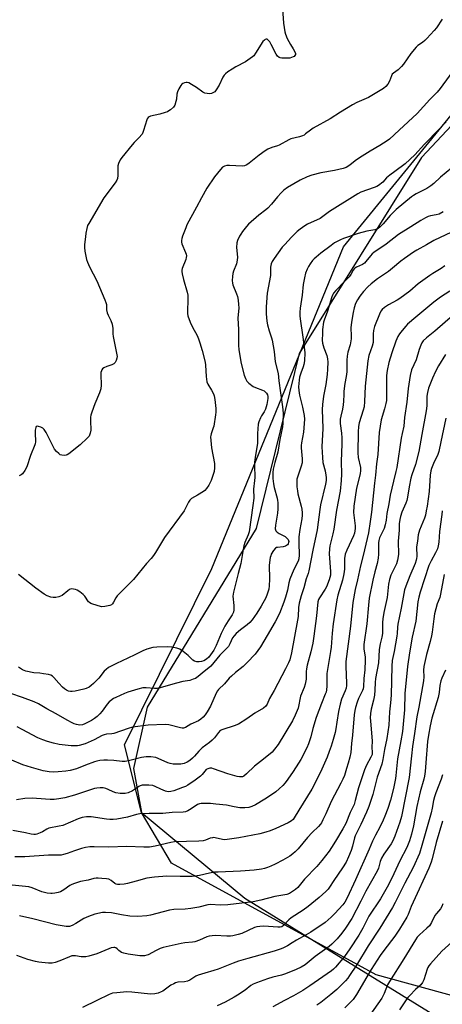
# Model space of a CAD drawing. Units: inches. Extents: x 1177769 to 1183769, y 521459 to 525460.
# Drawn here: x 1180857 to 1181054, y 523484 to 523943 of the extents above; entities that cross this region are included whole.
import ezdxf

# ---------------------------------------------------------------- set-up
doc = ezdxf.new("R2010")
doc.units = ezdxf.units.IN
doc.header["$MEASUREMENT"] = 0
for name, color, linetype in [('NTRL-Pasture Land', 2, 'Continuous'), ('NTRL-Trees', 3, 'Continuous'), ('Undefined', 1, 'Continuous')]:
    doc.layers.add(name, color=color, linetype=linetype)

msp = doc.modelspace()

# ---------------------------------------------------------------- linework, layer by layer
at = {"layer": 'NTRL-Pasture Land'}
msp.add_polyline3d([(1181115.44, 523954.42, 0), (1181044.81, 523878.76, 0), (1180987.65, 523787.36, 0), (1180967.6, 523705.7, 0), (1180916.85, 523622.52, 0), (1180910.47, 523593.8, 0), (1180914.16, 523573.32, 0), (1180962.34, 523533.33, 0), (1181050.07, 523479.29, 0)], dxfattribs=at)
at = {"layer": 'NTRL-Trees'}
msp.add_polyline3d([(1181061.5, 523487.19, 0), (1181023.55, 523497.64, 0), (1180928.17, 523549.69, 0), (1180914.16, 523573.32, 0), (1180906.3, 523604.9, 0), (1180946.92, 523687.19, 0), (1181008.38, 523837.19, 0), (1181092.75, 523940.31, 0)], dxfattribs=at)
at = {"layer": 'Undefined'}
for points, elevation in [([(1180979.88, 523948.21), (1180980.44, 523941.43), (1180980.99, 523937.39), (1180981.29, 523936.27), (1180982.15, 523934.38), (1180983.67, 523931.45), (1180984.95, 523929.53), (1180985.69, 523928.03), (1180985.91, 523927.29), (1180985.92, 523926.82), (1180985.73, 523926.38), (1180985.39, 523925.99), (1180984.95, 523925.7), (1180984.15, 523925.39), (1180983.32, 523925.2), (1180982.25, 523925.08), (1180981.11, 523925.06), (1180979.68, 523925.15), (1180978.86, 523925.31), (1180978.39, 523925.51), (1180977.6, 523926.11), (1180976.95, 523926.94), (1180974.68, 523931.47), (1180973.96, 523932.69), (1180973.08, 523933.7), (1180972.7, 523933.95), (1180972.3, 523934), (1180971.89, 523933.86), (1180971.47, 523933.6), (1180970.72, 523932.87), (1180967.36, 523927.47), (1180966.5, 523926.3), (1180965.89, 523925.71), (1180962.6, 523923.49), (1180958.19, 523921.16), (1180956.4, 523920.08), (1180954.4, 523918.78), (1180953.29, 523917.85), (1180952.73, 523917.21), (1180952.14, 523916.27), (1180950.31, 523912.58), (1180949.05, 523910.36), (1180948.37, 523909.49), (1180947.49, 523908.9), (1180946.76, 523908.6), (1180945.95, 523908.51), (1180944.83, 523908.61), (1180943.73, 523908.84), (1180942.73, 523909.29), (1180939.79, 523911.46), (1180937.54, 523912.89), (1180936.26, 523913.59), (1180935.48, 523913.83), (1180934.95, 523913.81), (1180934.16, 523913.61), (1180933.41, 523913.28), (1180932.97, 523912.97), (1180932.44, 523912.34), (1180931.61, 523910.83), (1180931.01, 523909.51), (1180930.72, 523908.4), (1180930.47, 523906.08), (1180930.24, 523904.92), (1180929.64, 523903.28), (1180929.06, 523902.32), (1180927.64, 523901), (1180926.97, 523900.5), (1180926.25, 523900.1), (1180925.16, 523899.72), (1180922.64, 523899.04), (1180918.44, 523898.09), (1180917.7, 523897.78), (1180917.29, 523897.46), (1180916.82, 523896.83), (1180916.58, 523896.32), (1180915.13, 523891.34), (1180914.82, 523890.51), (1180914.42, 523889.73), (1180912.95, 523887.93), (1180910.69, 523885.76), (1180909.76, 523884.72), (1180905.04, 523878.86), (1180904.21, 523877.66), (1180903.44, 523876.06), (1180903.13, 523874.94), (1180903.07, 523870.36), (1180902.9, 523869), (1180902.68, 523868.23), (1180901.93, 523866.98), (1180896.58, 523860.05), (1180889.58, 523848.08), (1180889.06, 523847.02), (1180888.67, 523845.69), (1180888.23, 523843.48), (1180888, 523841.75), (1180887.62, 523838.26), (1180887.55, 523836.81), (1180887.77, 523835.05), (1180888.5, 523831.26), (1180888.93, 523829.97), (1180889.84, 523827.84), (1180893.27, 523821.3), (1180897.1, 523812.47), (1180897.6, 523811.17), (1180897.82, 523810.18), (1180897.92, 523807.75), (1180898.16, 523806.36), (1180898.58, 523805.31), (1180899.94, 523802.8), (1180900.44, 523801.12), (1180900.77, 523799.07), (1180900.82, 523796.49), (1180900.95, 523795.34), (1180902.72, 523786.75), (1180902.83, 523785.95), (1180902.73, 523785.17), (1180902.35, 523784.16), (1180901.83, 523783.2), (1180901.33, 523782.61), (1180900.39, 523782.1), (1180897.93, 523781.3), (1180896.62, 523780.74), (1180895.98, 523780.26), (1180895.68, 523779.83), (1180895.47, 523779.33), (1180895.26, 523778.52), (1180895.17, 523777.65), (1180895.3, 523772.62), (1180895.14, 523770.93), (1180894.62, 523769.06), (1180892.47, 523763.91), (1180891, 523759.99), (1180890.55, 523758.58), (1180890.42, 523757.73), (1180890.37, 523756.03), (1180890.54, 523751.56), (1180890.25, 523750.19), (1180889.69, 523748.9), (1180888.85, 523747.91), (1180885.56, 523744.86), (1180880.24, 523740.53), (1180879.5, 523740.08), (1180878.97, 523739.9), (1180878.12, 523739.82), (1180876.98, 523739.92), (1180876.21, 523740.21), (1180875.55, 523740.71), (1180874.53, 523741.7), (1180873.61, 523742.8), (1180872.94, 523743.97), (1180869.75, 523750.5), (1180868.82, 523751.88), (1180868.1, 523752.58), (1180867.17, 523753.11), (1180866.16, 523753.39), (1180865.68, 523753.43), (1180865.27, 523753.36), (1180865.1, 523753.27), (1180864.86, 523752.93), (1180864.61, 523751.6), (1180864.58, 523750.4), (1180864.71, 523746.19), (1180864.63, 523745.31), (1180864.49, 523744.75), (1180862.47, 523739.81), (1180860.72, 523734.6), (1180859.78, 523732.87), (1180858.68, 523731.27), (1180858.07, 523730.76), (1180857.06, 523730.34)], 274), ([(1181054.36, 523943.34), (1181051.68, 523939.32), (1181050.58, 523937.99), (1181047.27, 523934.34), (1181046.24, 523933.31), (1181045.18, 523932.48), (1181043.07, 523931.06), (1181042.23, 523930.32), (1181039.74, 523927.24), (1181036.31, 523922.36), (1181035.39, 523921.19), (1181033.91, 523919.75), (1181031.73, 523918.19), (1181031.12, 523917.6), (1181030.7, 523916.87), (1181029.8, 523914.46), (1181029.04, 523913.02), (1181028.16, 523911.96), (1181027.07, 523911.04), (1181020.1, 523906.75), (1181014.66, 523904.42), (1181012.6, 523903.33), (1181006.9, 523899.89), (1181002.12, 523896.89), (1180994.24, 523892.47), (1180993.03, 523891.61), (1180990.71, 523889.77), (1180989.98, 523889.29), (1180989.2, 523888.95), (1180987.85, 523888.52), (1180983.83, 523887.51), (1180982.86, 523887.07), (1180978.35, 523884.61), (1180977.58, 523884.3), (1180974.98, 523883.51), (1180973.12, 523882.69), (1180971.89, 523881.9), (1180969.02, 523879.85), (1180964.45, 523876.17), (1180963.24, 523875.36), (1180962.18, 523874.96), (1180961.05, 523874.82), (1180955.14, 523875.15), (1180953.97, 523875.12), (1180952.93, 523874.82), (1180952, 523874.26), (1180950.99, 523873.23), (1180948.24, 523869.81), (1180944.66, 523864.57), (1180942.08, 523859.97), (1180939.83, 523855.57), (1180935.34, 523847.4), (1180934.77, 523846.04), (1180933.34, 523842.16), (1180933.02, 523841.08), (1180932.85, 523840.05), (1180932.85, 523839.29), (1180933.01, 523838.5), (1180934.75, 523834.56), (1180934.97, 523833.77), (1180935.08, 523832.96), (1180935, 523832.14), (1180934.78, 523831.31), (1180933.14, 523827.07), (1180932.97, 523826.27), (1180932.98, 523825.71), (1180933.17, 523824.57), (1180933.79, 523821.98), (1180935.41, 523816.07), (1180935.71, 523814.65), (1180935.77, 523812.59), (1180935.55, 523807.05), (1180935.63, 523806.02), (1180935.85, 523804.98), (1180936.83, 523802.04), (1180937.99, 523799.68), (1180940.08, 523795.8), (1180940.75, 523794.3), (1180941.4, 523792.41), (1180942.5, 523788.85), (1180943.79, 523783.37), (1180943.96, 523781.91), (1180944.32, 523776.63), (1180944.71, 523774.15), (1180945.15, 523773.1), (1180946.82, 523770.32), (1180947.68, 523768.64), (1180948.03, 523767.61), (1180948.36, 523765.97), (1180948.77, 523761.81), (1180948.8, 523760.03), (1180948.72, 523758.84), (1180947.84, 523753.53), (1180947.61, 523752.69), (1180946.62, 523749.99), (1180946.43, 523749.13), (1180946.39, 523748.56), (1180946.46, 523746.84), (1180946.77, 523743.38), (1180948.14, 523736.09), (1180948.19, 523734.1), (1180948.03, 523732.41), (1180947.34, 523729.99), (1180946.63, 523728.12), (1180945.61, 523726.04), (1180944.48, 523724.4), (1180943.73, 523723.57), (1180943.04, 523723.02), (1180940.25, 523721.28), (1180937.5, 523719.69), (1180936.69, 523719), (1180936.11, 523718.07), (1180934.75, 523715.25), (1180934.03, 523713.99), (1180924.9, 523701.6), (1180923.43, 523699.29), (1180920.75, 523694.59), (1180919.8, 523693.12), (1180918.7, 523691.79), (1180916.49, 523689.4), (1180910.45, 523681.99), (1180902.82, 523674.44), (1180902.14, 523673.5), (1180901.09, 523671.42), (1180900.64, 523670.69), (1180900.11, 523670.23), (1180899.39, 523669.9), (1180897.08, 523669.41), (1180895.63, 523669.3), (1180893.93, 523669.68), (1180890.61, 523670.81), (1180889.88, 523671.22), (1180889.49, 523671.6), (1180887.73, 523674.19), (1180886.95, 523675), (1180885.34, 523676.22), (1180884.14, 523677), (1180883.37, 523677.34), (1180882.53, 523677.51), (1180881.42, 523677.56), (1180880.65, 523677.36), (1180879.74, 523676.76), (1180877.17, 523674.55), (1180876.44, 523674.15), (1180875.6, 523673.89), (1180874.15, 523673.62), (1180872.98, 523673.56), (1180871.87, 523673.77), (1180870.24, 523674.33), (1180868.7, 523675.19), (1180864.84, 523677.97), (1180856.79, 523684.37)], 272), ([(1181060.62, 523920.71), (1181053.44, 523911.02), (1181052, 523909.3), (1181048.61, 523905.84), (1181042.65, 523899.4), (1181034.36, 523891.51), (1181029.86, 523887.4), (1181028.68, 523886.55), (1181025.25, 523884.35), (1181020.73, 523881.82), (1181015.77, 523878.63), (1181013.82, 523877.29), (1181011.26, 523875.21), (1181009.55, 523874.17), (1181008.19, 523873.72), (1181004.25, 523872.76), (1180997.75, 523871.62), (1180993.56, 523870.59), (1180991.4, 523869.73), (1180988.21, 523868.3), (1180982.21, 523864.76), (1180980.57, 523863.56), (1180979.29, 523862.4), (1180977.58, 523860.47), (1180974.81, 523856.99), (1180973.08, 523855.11), (1180972.18, 523854.37), (1180968.83, 523851.94), (1180964.02, 523847.72), (1180963.08, 523846.62), (1180961.33, 523844.29), (1180960.5, 523843.09), (1180959.92, 523842.09), (1180958.9, 523840.03), (1180958.58, 523838.94), (1180958.53, 523836.89), (1180958.86, 523832.28), (1180958.83, 523830.87), (1180958.44, 523829.25), (1180957.06, 523825.84), (1180956.72, 523824.77), (1180956.54, 523823.36), (1180956.47, 523821.37), (1180956.55, 523820.24), (1180956.77, 523819.42), (1180958.46, 523815.15), (1180958.87, 523813.92), (1180959.21, 523812.25), (1180959.48, 523810.27), (1180959.5, 523808.67), (1180959.1, 523803.92), (1180959.36, 523798.55), (1180959.37, 523791.05), (1180959.52, 523789.32), (1180960.27, 523784.45), (1180960.61, 523782.78), (1180961.99, 523777.34), (1180962.6, 523775.77), (1180963.24, 523774.56), (1180964.19, 523773.56), (1180966.24, 523772.07), (1180967.29, 523771.55), (1180970.57, 523770.31), (1180971.32, 523769.92), (1180971.73, 523769.61), (1180972.45, 523768.84), (1180972.86, 523768.15), (1180973.1, 523767.33), (1180973.11, 523766.47), (1180972.56, 523763.61), (1180971.97, 523761.36), (1180971.39, 523760.16), (1180970.2, 523758.38), (1180969.66, 523757.38), (1180968.88, 523755.52), (1180968.61, 523754.41), (1180968.3, 523750.06), (1180968.2, 523745.65), (1180967.1, 523738.93), (1180966.86, 523736.66), (1180966.83, 523735.23), (1180967.01, 523729.56), (1180966.9, 523728.19), (1180966.38, 523724.14), (1180966.48, 523719.94), (1180966.1, 523716.52), (1180964.35, 523704.21), (1180963.95, 523702.82), (1180962.43, 523699.32), (1180961.9, 523697.7), (1180961.55, 523695.97), (1180960.5, 523689.47), (1180959.2, 523684.83), (1180957.06, 523676.07), (1180956.83, 523674.14), (1180957.24, 523669.81), (1180957.24, 523667.83), (1180957.08, 523666.74), (1180956.51, 523665.53), (1180954.6, 523662.76), (1180953.09, 523660.16), (1180951.38, 523656.73), (1180948.94, 523651.15), (1180947.85, 523649.03), (1180946.38, 523646.8), (1180945.51, 523645.73), (1180944.48, 523644.81), (1180943.26, 523644.11), (1180942.16, 523643.73), (1180941.03, 523643.56), (1180939.9, 523643.65), (1180938.83, 523643.95), (1180938.14, 523644.41), (1180935.88, 523646.56), (1180933.67, 523648.43), (1180932, 523649.47), (1180930.68, 523649.98), (1180928.36, 523650.39), (1180926.3, 523650.61), (1180921.33, 523650.47), (1180919.48, 523650.22), (1180916.68, 523649.43), (1180914.76, 523648.66), (1180910.99, 523646.9), (1180907.76, 523645.25), (1180902.46, 523642.78), (1180898.81, 523640.89), (1180897.7, 523640.09), (1180896.7, 523639.18), (1180894.24, 523636.02), (1180891.78, 523633.45), (1180890.68, 523632.48), (1180889.69, 523631.84), (1180888.36, 523631.19), (1180887.26, 523630.83), (1180883.29, 523629.91), (1180881.85, 523629.71), (1180880.98, 523629.75), (1180880.17, 523629.94), (1180879.14, 523630.37), (1180878.18, 523630.93), (1180877.33, 523631.71), (1180875.61, 523633.71), (1180873.23, 523636.3), (1180872.6, 523636.87), (1180871.89, 523637.31), (1180870.79, 523637.64), (1180868.47, 523638.07), (1180866.71, 523638.31), (1180864.01, 523638.48), (1180860.26, 523639.24), (1180859.41, 523639.49), (1180858.64, 523639.83), (1180857.69, 523640.42), (1180856.8, 523641.1)], 270), ([(1181056.31, 523895.5), (1181052.96, 523891.97), (1181046.11, 523885), (1181041.6, 523879.98), (1181037.06, 523875.81), (1181032.28, 523872.35), (1181030.01, 523870.56), (1181028.49, 523869.25), (1181026.67, 523867.32), (1181024.67, 523865.73), (1181023.93, 523865.32), (1181022.62, 523864.76), (1181016.53, 523862.58), (1181015.01, 523861.9), (1181001.83, 523853.69), (1180997.47, 523850.34), (1180991.57, 523847.68), (1180990.34, 523846.92), (1180988.19, 523845.41), (1180986.83, 523844.31), (1180984.07, 523841.71), (1180980.96, 523838.25), (1180979.84, 523836.91), (1180977.89, 523834.29), (1180976.02, 523831.68), (1180975.08, 523830.24), (1180974.62, 523829.26), (1180974.41, 523828.48), (1180974.34, 523827.66), (1180974.4, 523824.85), (1180974.34, 523823.72), (1180972.77, 523815.6), (1180972.26, 523809.11), (1180972.32, 523805.88), (1180972.69, 523802.48), (1180972.95, 523800.79), (1180973.66, 523798.03), (1180974.82, 523794.69), (1180975.14, 523793.56), (1180975.96, 523788.34), (1180976.57, 523783.48), (1180977.88, 523778.13), (1180978.22, 523774.63), (1180979.06, 523769.06), (1180979.91, 523762.55), (1180980.17, 523759.64), (1180980.06, 523754.9), (1180979.87, 523753.14), (1180978.71, 523747.23), (1180977.73, 523741.36), (1180976.34, 523736.52), (1180975.64, 523733.39), (1180975.45, 523731.94), (1180975.43, 523729.03), (1180975.74, 523726.56), (1180976.08, 523724.89), (1180977.45, 523719.86), (1180977.65, 523718.77), (1180977.72, 523717.9), (1180977.73, 523714.96), (1180977.6, 523712.96), (1180976.68, 523707.31), (1180976.56, 523705.57), (1180976.8, 523704.7), (1180977.41, 523704.01), (1180978.35, 523703.42), (1180981.14, 523701.98), (1180982.16, 523701.15), (1180982.6, 523700.57), (1180982.76, 523700.17), (1180982.82, 523699.72), (1180982.77, 523699.23), (1180982.49, 523698.58), (1180982.2, 523698.21), (1180981.28, 523697.6), (1180980.2, 523697.28), (1180977.63, 523696.98), (1180977.11, 523696.84), (1180976.66, 523696.58), (1180975.74, 523695.57), (1180974.7, 523693.88), (1180974.41, 523693.06), (1180974.22, 523692.19), (1180973.77, 523688.71), (1180973.71, 523686.87), (1180973.87, 523684.18), (1180973.87, 523682.15), (1180973.77, 523678.96), (1180973.55, 523677.54), (1180972.78, 523675.08), (1180972.12, 523673.48), (1180970.01, 523669.62), (1180967.96, 523666.27), (1180965.78, 523663.22), (1180964.7, 523661.92), (1180963.5, 523660.86), (1180960.34, 523658.56), (1180958.34, 523656.78), (1180957.31, 523655.72), (1180956.64, 523654.72), (1180955.39, 523651.93), (1180954.7, 523650.8), (1180953.66, 523649.63), (1180950.74, 523646.76), (1180946.55, 523641.55), (1180945.6, 523640.72), (1180943.34, 523639.06), (1180940.58, 523636.68), (1180939.36, 523635.88), (1180938.3, 523635.46), (1180936.63, 523634.96), (1180933.41, 523634.35), (1180930.55, 523633.65), (1180922.29, 523631.26), (1180921.42, 523631.14), (1180920.26, 523631.1), (1180916.29, 523631.5), (1180914.72, 523631.4), (1180912.43, 523630.82), (1180907.85, 523629.37), (1180906.18, 523628.76), (1180902.15, 523627.03), (1180901.16, 523626.44), (1180899.78, 523625.43), (1180899.14, 523624.86), (1180898.21, 523623.81), (1180895.77, 523620.56), (1180894.66, 523619.27), (1180893.48, 523618.05), (1180892.3, 523617.13), (1180890.8, 523616.19), (1180887.68, 523614.6), (1180886.58, 523614.23), (1180885.43, 523614.08), (1180884.6, 523614.14), (1180883.81, 523614.33), (1180882.77, 523614.68), (1180881.76, 523615.15), (1180879.57, 523616.34), (1180874.39, 523619.41), (1180869.95, 523621.66), (1180866.11, 523623.94), (1180864.1, 523624.92), (1180858.61, 523626.98), (1180853.17, 523628.76)], 268), ([(1181058.92, 523873.94), (1181053.62, 523869.67), (1181050.43, 523866.63), (1181049.06, 523865.61), (1181047.16, 523864.36), (1181042.28, 523861.86), (1181041.01, 523861.12), (1181040.09, 523860.44), (1181032.99, 523854.5), (1181031.55, 523853.2), (1181030.19, 523851.82), (1181026.9, 523847.92), (1181025.48, 523846.46), (1181024.6, 523845.74), (1181023.91, 523845.39), (1181022.92, 523845.04), (1181019.27, 523844.41), (1181015.27, 523843.34), (1181008.3, 523841.02), (1181006.98, 523840.46), (1181005.41, 523839.67), (1181004.21, 523838.95), (1181002.61, 523837.81), (1180997.83, 523834.19), (1180995.59, 523832.33), (1180994.73, 523831.56), (1180993.98, 523830.72), (1180992.78, 523829.16), (1180992, 523828), (1180991.39, 523826.73), (1180990.67, 523824.89), (1180990.12, 523822.66), (1180989.59, 523819.54), (1180989.15, 523814.55), (1180988.16, 523808.49), (1180987.97, 523806.74), (1180988, 523805.01), (1180988.12, 523803.6), (1180989.48, 523794.99), (1180990.23, 523789.07), (1180990.31, 523787.63), (1180990.11, 523784.05), (1180989.93, 523782.28), (1180989.61, 523781.18), (1180988.46, 523778.27), (1180987.91, 523776.41), (1180987.67, 523775.03), (1180987.46, 523771.88), (1180987.51, 523770.18), (1180987.81, 523767.94), (1180989.24, 523762.29), (1180989.98, 523758.5), (1180990.15, 523756.75), (1180989.76, 523750.66), (1180988.77, 523745.79), (1180988.6, 523744.41), (1180988.63, 523743.38), (1180989.1, 523738.31), (1180989.08, 523736.43), (1180988.68, 523734.81), (1180986.86, 523729.79), (1180986.65, 523728.78), (1180986.58, 523727.98), (1180986.65, 523725.16), (1180986.85, 523723.31), (1180987.15, 523721.93), (1180988.69, 523716.15), (1180988.91, 523714.77), (1180989.05, 523713.11), (1180989.03, 523711.98), (1180988.88, 523710.27), (1180987.96, 523705.28), (1180987.57, 523701.82), (1180987.54, 523699.07), (1180987.72, 523693.29), (1180987.58, 523691.62), (1180987.2, 523690.56), (1180985.26, 523686.58), (1180983.27, 523682.08), (1180982.81, 523680.37), (1180982.23, 523677), (1180981.32, 523673.76), (1180980.54, 523671.48), (1180978.47, 523666.12), (1180976.52, 523662.28), (1180972.7, 523655.93), (1180969.67, 523650.57), (1180967.2, 523647.14), (1180963.5, 523643.27), (1180961.59, 523641.49), (1180957.97, 523638.55), (1180956.09, 523636.91), (1180955.1, 523635.92), (1180952.85, 523633.4), (1180950.06, 523630.75), (1180949.56, 523630.06), (1180949.02, 523629.01), (1180946.41, 523622.94), (1180944.86, 523620.22), (1180943.84, 523618.84), (1180942.89, 523617.78), (1180941.86, 523616.86), (1180940.68, 523616.13), (1180937.22, 523614.44), (1180934.74, 523613), (1180933.73, 523612.67), (1180933.2, 523612.66), (1180932.4, 523612.78), (1180926.92, 523614.19), (1180925.26, 523614.41), (1180917.26, 523614.06), (1180909.95, 523613.13), (1180908, 523612.56), (1180901.19, 523610.14), (1180900.36, 523609.96), (1180897.84, 523609.79), (1180896.79, 523609.59), (1180895.75, 523609.17), (1180892.15, 523607.28), (1180887.95, 523605.34), (1180885.11, 523604.52), (1180884.25, 523604.4), (1180883.12, 523604.38), (1180881.43, 523604.48), (1180875.72, 523605.05), (1180873.12, 523605.63), (1180870.26, 523606.38), (1180868.15, 523607.19), (1180865.81, 523608.22), (1180858.53, 523612.1), (1180856.2, 523613.26)], 266), ([(1181054.89, 523853.54), (1181052.97, 523852.45), (1181051.65, 523852.04), (1181048.93, 523851.56), (1181047.89, 523851.3), (1181046.62, 523850.72), (1181044.41, 523849.45), (1181039.81, 523846.46), (1181033.99, 523842.93), (1181028.33, 523838.44), (1181022.51, 523834.46), (1181021.69, 523833.81), (1181020.9, 523833.02), (1181018.85, 523830.25), (1181018.11, 523829.5), (1181017.18, 523828.94), (1181014.39, 523827.64), (1181013.69, 523827.21), (1181013.29, 523826.87), (1181012.81, 523826.2), (1181011.75, 523824.19), (1181010.97, 523823.13), (1181008.83, 523821), (1181004.84, 523816.81), (1181003.78, 523815.55), (1181003.36, 523814.85), (1181002.93, 523813.82), (1181000.84, 523807.18), (1180999.29, 523802.9), (1180999.11, 523802.01), (1180998.65, 523798.55), (1180998.5, 523796.79), (1180998.44, 523793.57), (1180998.59, 523792.15), (1180999.18, 523790.02), (1181000.58, 523786.4), (1181000.89, 523784.95), (1181000.99, 523783.33), (1181000.96, 523780.02), (1181000.79, 523777.63), (1181000.08, 523772.89), (1180998.99, 523767.42), (1180998.6, 523763.59), (1180998.45, 523761.25), (1180998.72, 523752.49), (1180998.33, 523743.87), (1180998.52, 523738.83), (1180998.74, 523736.5), (1180999.77, 523732.62), (1181000.16, 523730.63), (1181000.28, 523729.5), (1181000.22, 523728.12), (1180999.9, 523726.42), (1180997.66, 523716.82), (1180997.33, 523714.71), (1180996.16, 523705.21), (1180994, 523695.65), (1180992.25, 523686.08), (1180991.87, 523684.71), (1180991.03, 523682.37), (1180989.82, 523678.17), (1180988.59, 523674.38), (1180987.72, 523670.94), (1180987.44, 523668.87), (1180987.16, 523664.75), (1180986.94, 523663.01), (1180984.15, 523647.78), (1180983.29, 523644.45), (1180982.79, 523643.12), (1180981.39, 523640.33), (1180976.05, 523630.29), (1180973.83, 523626.44), (1180972.7, 523623.79), (1180972.1, 523622.89), (1180971.02, 523622.05), (1180967.03, 523619.57), (1180963.29, 523616.93), (1180959.34, 523614.58), (1180957.45, 523613.74), (1180952.07, 523612.07), (1180950.89, 523611.5), (1180950.01, 523610.61), (1180948.17, 523608.14), (1180947.17, 523607.12), (1180945.88, 523605.98), (1180942.53, 523603.53), (1180940.88, 523601.95), (1180938.93, 523599.67), (1180938, 523598.69), (1180936.67, 523597.58), (1180935.43, 523596.77), (1180934.11, 523596.24), (1180932.53, 523595.89), (1180930.74, 523595.79), (1180928.95, 523595.88), (1180927.49, 523596.16), (1180926.38, 523596.49), (1180921.97, 523598.49), (1180920.87, 523598.9), (1180918.59, 523599.24), (1180916.3, 523599.34), (1180914.21, 523599.04), (1180908.13, 523597.43), (1180906.53, 523597.17), (1180905.22, 523597.16), (1180901.25, 523597.63), (1180898.36, 523597.8), (1180896.63, 523597.78), (1180894.69, 523597.54), (1180893.33, 523597.28), (1180892.22, 523596.96), (1180888.09, 523595.42), (1180883.86, 523593.7), (1180880.84, 523592.91), (1180878.85, 523592.57), (1180875.31, 523592.26), (1180872.92, 523592.2), (1180871.18, 523592.33), (1180868.37, 523592.78), (1180862.86, 523594.25), (1180858.81, 523595.59), (1180853.74, 523597.74)], 264), ([(1181058.76, 523844.04), (1181050.55, 523840.1), (1181047.06, 523838.05), (1181042.51, 523835.64), (1181041.06, 523834.72), (1181036.75, 523831.72), (1181035.11, 523830.48), (1181031.29, 523827.19), (1181029.35, 523825.64), (1181024.24, 523822.16), (1181021.2, 523819.91), (1181019.73, 523818.49), (1181017.74, 523816.36), (1181016.01, 523814.11), (1181014.9, 523812.47), (1181013.99, 523810.72), (1181013.29, 523808.67), (1181012.81, 523806.47), (1181012.09, 523801.95), (1181011.8, 523799.32), (1181011.98, 523795.71), (1181011.91, 523794.3), (1181011.42, 523791.43), (1181010.45, 523788.05), (1181010.12, 523786.13), (1181009.95, 523784.22), (1181009.94, 523780.3), (1181009.86, 523778.87), (1181009.61, 523776.59), (1181009.03, 523773.37), (1181008.58, 523769.81), (1181008.46, 523768.33), (1181008.4, 523765.17), (1181008.25, 523763.47), (1181007.95, 523761.49), (1181007.06, 523758.09), (1181006.81, 523756.71), (1181006.75, 523755.65), (1181006.79, 523754.82), (1181007.5, 523750.23), (1181007.67, 523748.1), (1181007.63, 523745.3), (1181007.23, 523736.99), (1181007.41, 523731.05), (1181007.34, 523728.14), (1181006.86, 523723.17), (1181005.06, 523714.28), (1181003.85, 523705.44), (1181003.42, 523703.28), (1181002.04, 523697.71), (1181001.79, 523696.26), (1181001.68, 523693.95), (1181002.3, 523685.77), (1181002.25, 523683.94), (1181001.69, 523681.82), (1181000.41, 523678.61), (1180999.8, 523677.5), (1180997.11, 523673.39), (1180996.73, 523672.61), (1180996.38, 523671.52), (1180995.8, 523665.11), (1180994.53, 523655.49), (1180994.03, 523652.37), (1180993.17, 523648.21), (1180991.46, 523642.01), (1180991.08, 523640.32), (1180990.95, 523639.08), (1180990.9, 523635.5), (1180990.48, 523633.23), (1180990, 523631.57), (1180988.39, 523627.56), (1180987.22, 523621.97), (1180985.89, 523618.73), (1180984.59, 523616.12), (1180977.89, 523605.04), (1180976.2, 523602.78), (1180975.05, 523601.52), (1180971.1, 523598.18), (1180966.79, 523594.97), (1180963.17, 523591.34), (1180961.89, 523590.28), (1180961.2, 523590.01), (1180960.48, 523589.91), (1180959.8, 523589.95), (1180958.79, 523590.14), (1180954.47, 523591.37), (1180947.76, 523593.74), (1180946.91, 523593.94), (1180946.09, 523593.94), (1180945.04, 523593.67), (1180944.36, 523593.31), (1180943.66, 523592.67), (1180942.47, 523591.11), (1180941.65, 523590.3), (1180939.15, 523588.38), (1180935.76, 523586.02), (1180934.71, 523585.46), (1180933.35, 523584.92), (1180929.25, 523583.45), (1180927.79, 523583.05), (1180926.67, 523583), (1180925.34, 523583.32), (1180923.25, 523584.13), (1180920.5, 523585.49), (1180919.39, 523585.85), (1180917.64, 523586.13), (1180915.58, 523586.12), (1180914.42, 523586), (1180913.6, 523585.76), (1180912.85, 523585.37), (1180910.95, 523584.03), (1180909.97, 523583.45), (1180907.87, 523582.56), (1180906.51, 523582.21), (1180904.23, 523582.22), (1180902.25, 523582.43), (1180900.88, 523582.92), (1180898.62, 523584.1), (1180897.6, 523584.54), (1180896.3, 523584.85), (1180894.85, 523584.87), (1180893.37, 523584.72), (1180892.17, 523584.45), (1180882.87, 523581.48), (1180878.39, 523580.22), (1180875.69, 523579.66), (1180873.38, 523579.42), (1180871.64, 523579.36), (1180865.15, 523579.92), (1180863.42, 523579.97), (1180859.75, 523579.79), (1180855.83, 523579.24)], 262), ([(1181055.69, 523828.24), (1181053.96, 523827.1), (1181050.09, 523824.75), (1181048.67, 523823.77), (1181043.27, 523819.82), (1181039.33, 523816.51), (1181034.67, 523813.1), (1181033.43, 523812.34), (1181029.42, 523810.14), (1181027.48, 523808.89), (1181026.37, 523807.99), (1181025.71, 523807.09), (1181025.12, 523805.76), (1181022.9, 523800), (1181022.34, 523798.06), (1181022.18, 523796.62), (1181022.24, 523793.95), (1181022.13, 523792.48), (1181021.68, 523790.8), (1181020.22, 523786.42), (1181019.76, 523783.94), (1181018.51, 523772.1), (1181018.29, 523768.6), (1181018.21, 523765.02), (1181017.96, 523762.46), (1181017.62, 523761.04), (1181015.67, 523755.08), (1181015.32, 523753.39), (1181015.15, 523750.83), (1181014.98, 523741.08), (1181015.2, 523738.88), (1181016.24, 523734.22), (1181016.37, 523732.83), (1181016.15, 523731.2), (1181014.51, 523724.6), (1181013.2, 523716.17), (1181013.1, 523713.31), (1181013.76, 523707), (1181013.79, 523705.85), (1181013.69, 523704.71), (1181013.45, 523703.62), (1181012.98, 523702.31), (1181009.85, 523695.71), (1181009.22, 523693.8), (1181008.85, 523691.83), (1181008.77, 523686.8), (1181008.52, 523684.65), (1181007.85, 523681.74), (1181005.75, 523674.65), (1181005.27, 523672.58), (1181003.49, 523661.3), (1181003.01, 523656.92), (1181002.58, 523650.42), (1181002.38, 523648.45), (1181000.65, 523638.2), (1181000.54, 523636.46), (1181000.55, 523632.21), (1181000.39, 523630.57), (1181000.21, 523629.5), (1180999.88, 523628.48), (1180998.11, 523624.15), (1180995.7, 523617.65), (1180994.12, 523612.42), (1180993.07, 523608.54), (1180992.02, 523605.42), (1180991.2, 523603.53), (1180988.48, 523598.03), (1180987.45, 523596.28), (1180984.94, 523592.39), (1180982.37, 523588.79), (1180981.14, 523587.19), (1180980.02, 523585.91), (1180978.31, 523584.28), (1180976.74, 523582.93), (1180975.32, 523581.93), (1180971.68, 523579.54), (1180967.4, 523576.86), (1180965.69, 523576.05), (1180964.28, 523575.65), (1180962.29, 523575.52), (1180959.99, 523575.57), (1180957.35, 523575.95), (1180953.74, 523576.69), (1180948.89, 523577.27), (1180946.34, 523577.48), (1180941.98, 523577.57), (1180941.17, 523577.43), (1180940.23, 523577.06), (1180937.31, 523574.99), (1180935.75, 523574.12), (1180934.66, 523573.68), (1180933.62, 523573.48), (1180928.47, 523573.25), (1180924.04, 523572.88), (1180917.68, 523572.91), (1180913.45, 523572.74), (1180911.81, 523572.42), (1180907.63, 523571.21), (1180902.66, 523570.24), (1180900.9, 523570.01), (1180899.41, 523570.03), (1180897.92, 523570.14), (1180890.7, 523571.32), (1180889.85, 523571.36), (1180888.46, 523571.25), (1180886.53, 523570.92), (1180884.59, 523570.31), (1180877.43, 523567.28), (1180875.75, 523566.88), (1180870.89, 523565.97), (1180869.97, 523565.52), (1180867.98, 523564.29), (1180866.95, 523563.79), (1180865.35, 523563.19), (1180864.8, 523563.06), (1180864.02, 523563.01), (1180862.72, 523563.14), (1180860.1, 523563.82), (1180854.15, 523564.9)], 260), ([(1181057.95, 523816.39), (1181053.64, 523813.67), (1181050.45, 523811.28), (1181042.13, 523804.27), (1181038.28, 523801.13), (1181037.41, 523800.21), (1181035.74, 523798.12), (1181034.53, 523796.53), (1181033.77, 523795.36), (1181032.73, 523793.11), (1181030.92, 523787.74), (1181029.55, 523783.17), (1181028.8, 523779.54), (1181028.49, 523777.07), (1181028.39, 523775.15), (1181028.5, 523767.19), (1181028.42, 523765.53), (1181028.16, 523764.11), (1181027.51, 523761.52), (1181025.99, 523756.48), (1181025.01, 523750.58), (1181024.32, 523740.23), (1181023.82, 523736.01), (1181023.29, 523730.58), (1181022.81, 523726.93), (1181021.41, 523713.39), (1181020.88, 523709.08), (1181019.97, 523703.7), (1181017.59, 523693.21), (1181016.28, 523688.34), (1181014.95, 523681.86), (1181013.83, 523677.39), (1181012.65, 523671.22), (1181011.7, 523660.22), (1181009.51, 523643.72), (1181009.45, 523641.39), (1181009.82, 523633.67), (1181009.76, 523632.5), (1181009.58, 523631.36), (1181009.15, 523630.04), (1181007.51, 523626.11), (1181006.84, 523623.88), (1181006.01, 523620.46), (1181005.22, 523615.49), (1181004.8, 523612.28), (1181004.48, 523610.64), (1181003.58, 523607.35), (1181002.58, 523604.25), (1181001.73, 523601.75), (1181000.71, 523599.16), (1180998.26, 523593.51), (1180995.53, 523587.71), (1180993.67, 523584.15), (1180987.5, 523574.4), (1180985.32, 523570.77), (1180984.85, 523570.13), (1180984.1, 523569.4), (1180982.6, 523568.52), (1180976.87, 523565.93), (1180974.11, 523564.77), (1180972.14, 523564.13), (1180969.29, 523563.35), (1180966.02, 523562.69), (1180959.62, 523561.57), (1180954.17, 523560.76), (1180952.73, 523560.63), (1180951.88, 523560.68), (1180948.59, 523561.48), (1180947.78, 523561.59), (1180947.27, 523561.57), (1180946.24, 523561.32), (1180944.08, 523560.42), (1180942.94, 523560.14), (1180940.89, 523559.94), (1180935.2, 523559.87), (1180929.59, 523559.57), (1180927.84, 523559.26), (1180920.56, 523557.64), (1180917.93, 523557.22), (1180915.25, 523557.22), (1180907.33, 523557.41), (1180898.84, 523557.1), (1180892.13, 523557.31), (1180890.04, 523557.3), (1180888.12, 523557.03), (1180886.2, 523556.59), (1180882.86, 523555.5), (1180879.5, 523554.21), (1180877.82, 523553.7), (1180876.68, 523553.45), (1180875.23, 523553.36), (1180870.85, 523553.35), (1180859.81, 523552.62), (1180855.06, 523552.62)], 258), ([(1181059.36, 523805.04), (1181050.99, 523797.81), (1181047.01, 523794.72), (1181045.59, 523793.27), (1181044.93, 523792.33), (1181044.44, 523791.27), (1181043.71, 523789.33), (1181042.19, 523784.42), (1181040.15, 523779.75), (1181039.44, 523777.17), (1181038.52, 523771.04), (1181037.94, 523764.74), (1181036.88, 523757.58), (1181036.51, 523753.57), (1181035.68, 523750.12), (1181035.22, 523747.83), (1181033.23, 523734.28), (1181032.8, 523732.33), (1181031.66, 523727.92), (1181030.14, 523721.27), (1181029.55, 523717.25), (1181028.63, 523712.79), (1181028.28, 523709.6), (1181027.88, 523707.42), (1181027.33, 523705.83), (1181025.15, 523701.47), (1181024.79, 523700.2), (1181024.68, 523699.08), (1181024.64, 523693.76), (1181024.54, 523691.99), (1181024.01, 523689.45), (1181022.94, 523685.52), (1181022.01, 523681.67), (1181020.4, 523673.21), (1181020.01, 523670), (1181019.23, 523661.36), (1181017.92, 523651.7), (1181017.85, 523650.58), (1181017.88, 523649.47), (1181018.41, 523645.93), (1181018.53, 523644.3), (1181018.26, 523639.84), (1181017.86, 523635.86), (1181017.73, 523632.03), (1181017.51, 523630.97), (1181017.22, 523630.15), (1181015.42, 523626.44), (1181014.75, 523624.84), (1181013.92, 523622.36), (1181013.59, 523620.94), (1181013.31, 523618.92), (1181012.64, 523609.34), (1181012.09, 523605.54), (1181011.77, 523601.28), (1181011.36, 523599.09), (1181010.62, 523596.35), (1181009.82, 523593.81), (1181008.76, 523590.64), (1181008.01, 523588.79), (1181007.14, 523586.96), (1181002.57, 523578.46), (1181000.12, 523572.75), (1180998.79, 523569.84), (1180998.13, 523568.55), (1180997.64, 523567.86), (1180996.7, 523566.81), (1180993.77, 523563.93), (1180991.58, 523561.63), (1180987.21, 523556.36), (1180985.82, 523554.94), (1180984.77, 523553.99), (1180983.33, 523553.01), (1180980.11, 523551.03), (1180976.51, 523549.22), (1180974.42, 523548.24), (1180972.88, 523547.64), (1180971.56, 523547.2), (1180970.18, 523546.91), (1180966.78, 523546.44), (1180960.39, 523545.9), (1180949.97, 523545.54), (1180948.23, 523545.42), (1180945.88, 523545.07), (1180941.18, 523543.94), (1180937.85, 523543.47), (1180932.25, 523543.45), (1180925.91, 523543.56), (1180920.22, 523543.12), (1180916.66, 523542.64), (1180911.68, 523541.37), (1180907.57, 523540.18), (1180906.14, 523539.93), (1180904.11, 523539.71), (1180902.99, 523539.72), (1180902.28, 523539.93), (1180901.68, 523540.28), (1180900.04, 523541.64), (1180898.87, 523542.17), (1180897.89, 523542.37), (1180895.6, 523542.61), (1180893.88, 523542.73), (1180893.04, 523542.7), (1180891.96, 523542.49), (1180889.24, 523541.75), (1180885.77, 523541.08), (1180882.98, 523540.2), (1180881.61, 523539.7), (1180880.69, 523539.24), (1180878, 523537.23), (1180876.4, 523536.33), (1180875.33, 523536), (1180873.68, 523535.64), (1180872.57, 523535.48), (1180871.85, 523535.47), (1180870.21, 523535.74), (1180867.67, 523536.39), (1180863.16, 523538.15), (1180861.56, 523538.66), (1180860.08, 523538.87), (1180853.85, 523539.42)], 256), ([(1181055.96, 523786.88), (1181052.63, 523781.7), (1181051.22, 523779.07), (1181049.81, 523775.85), (1181048.07, 523771.15), (1181047.53, 523769.28), (1181047.26, 523767.47), (1181047.25, 523763.06), (1181047, 523760.58), (1181044.88, 523749.6), (1181043.47, 523741.61), (1181042, 523735.63), (1181040.29, 523730.8), (1181039.8, 523729.19), (1181038.97, 523725.17), (1181038.23, 523720.35), (1181037.88, 523718.79), (1181037.43, 523717.54), (1181035.63, 523713.35), (1181034.96, 523711.37), (1181034.57, 523709.94), (1181034.39, 523707.99), (1181034.38, 523704.92), (1181033.83, 523699.93), (1181033.97, 523693.69), (1181033.58, 523690.93), (1181033.1, 523689.34), (1181031.2, 523685.55), (1181030.51, 523683.97), (1181029.85, 523682.01), (1181029.39, 523679.89), (1181028.71, 523673.59), (1181027.24, 523666.64), (1181026.73, 523663.67), (1181026.62, 523661.96), (1181026.62, 523658.54), (1181026.49, 523656.84), (1181026.24, 523655.16), (1181025.46, 523652.06), (1181025.11, 523650.2), (1181024.98, 523649.11), (1181024.62, 523643.19), (1181023.29, 523635.86), (1181023.09, 523633.88), (1181023.03, 523630.37), (1181022.85, 523628.07), (1181022.38, 523625.64), (1181021.28, 523621.46), (1181020.96, 523619.5), (1181020.86, 523617.52), (1181020.89, 523616.1), (1181021.72, 523606.64), (1181021.64, 523603.81), (1181021.81, 523601.29), (1181021.7, 523600.44), (1181021.18, 523599.18), (1181019.04, 523595.34), (1181018.17, 523593.28), (1181015.36, 523584.79), (1181013.84, 523578.86), (1181013.3, 523577.12), (1181011.52, 523573.32), (1181009.41, 523568.25), (1181008.08, 523565.72), (1181004.7, 523560.02), (1181002.79, 523557.06), (1181001.61, 523555.36), (1180998.22, 523550.86), (1180995.91, 523548.21), (1180990.26, 523542.27), (1180987.05, 523538.39), (1180986.03, 523537.39), (1180985.13, 523536.71), (1180983.19, 523535.51), (1180981.91, 523535.04), (1180976.28, 523534.14), (1180969.77, 523532.47), (1180966.17, 523531.68), (1180954.36, 523530.22), (1180950.83, 523530.1), (1180946.4, 523530.35), (1180945.07, 523530.29), (1180940.84, 523529.23), (1180937.12, 523528.59), (1180934.56, 523528.28), (1180929.24, 523528.01), (1180927.26, 523527.78), (1180918.29, 523525.44), (1180916.58, 523525.12), (1180912.43, 523524.89), (1180908.73, 523525.04), (1180904.8, 523525.53), (1180900.23, 523526.5), (1180897.36, 523526.73), (1180895.92, 523526.63), (1180892.48, 523525.91), (1180889.43, 523524.81), (1180887.28, 523523.88), (1180883.6, 523521.58), (1180881.85, 523520.65), (1180880.54, 523520.17), (1180879.98, 523520.1), (1180879.11, 523520.12), (1180874.41, 523520.99), (1180863.49, 523523.71), (1180857.31, 523525.12)], 254), ([(1181056.14, 523757.18), (1181053.72, 523746.15), (1181052.9, 523741.73), (1181052.39, 523740.36), (1181050.4, 523736.09), (1181049.45, 523733.72), (1181049.1, 523732.63), (1181048.79, 523730.6), (1181048.38, 523722.97), (1181047.38, 523716.21), (1181046.98, 523713.99), (1181046.57, 523712.05), (1181046.15, 523710.63), (1181043.8, 523704.96), (1181043.46, 523703.87), (1181043.23, 523702.75), (1181042.9, 523699.83), (1181042.45, 523697.21), (1181042.51, 523692.74), (1181042.46, 523691.86), (1181042.31, 523691.02), (1181041.79, 523689.38), (1181039.24, 523683.71), (1181037.39, 523678.85), (1181036.87, 523677.19), (1181036.13, 523673.75), (1181035.21, 523668.63), (1181033.64, 523661.19), (1181033.5, 523659.76), (1181033.37, 523656.79), (1181033.24, 523655.62), (1181031.97, 523648.41), (1181031.11, 523644.17), (1181030.9, 523641.52), (1181030.53, 523628.07), (1181030.26, 523624.52), (1181029.79, 523620.21), (1181029.54, 523614.01), (1181028.58, 523607.86), (1181027.46, 523602.74), (1181026.73, 523598.09), (1181026.21, 523595.82), (1181024.12, 523589.87), (1181022.03, 523581.73), (1181020.2, 523576.05), (1181019.14, 523573.51), (1181016.44, 523567.68), (1181013.79, 523562.47), (1181013.48, 523561.57), (1181012.52, 523557.58), (1181011.98, 523555.67), (1181010.74, 523552.64), (1181009.64, 523550.2), (1181007.93, 523547.45), (1181003.88, 523541.57), (1181001.89, 523538.45), (1181001.2, 523537.57), (1181000.15, 523536.52), (1180997.06, 523533.73), (1180991.92, 523529.46), (1180989.57, 523527.74), (1180983.94, 523524.24), (1180982.84, 523523.26), (1180980.45, 523520.65), (1180979.6, 523520.05), (1180978.84, 523519.81), (1180977.71, 523519.77), (1180971.24, 523520.26), (1180969.28, 523520.22), (1180967.96, 523520), (1180966.92, 523519.67), (1180960.89, 523516.84), (1180959.25, 523516.36), (1180956.75, 523515.77), (1180955.63, 523515.61), (1180953.94, 523515.59), (1180948.59, 523515.99), (1180945.68, 523515.71), (1180944.59, 523515.39), (1180941.28, 523513.75), (1180939.11, 523512.94), (1180938, 523512.77), (1180934.32, 523512.47), (1180932.65, 523512.25), (1180924.26, 523510.36), (1180922.89, 523509.86), (1180921.02, 523509.01), (1180917.35, 523506.98), (1180916.63, 523506.71), (1180915.58, 523506.48), (1180914.51, 523506.4), (1180913.36, 523506.49), (1180907.88, 523507.31), (1180905.88, 523507.73), (1180904.78, 523508.08), (1180904.15, 523508.44), (1180903.64, 523508.88), (1180902.83, 523509.77), (1180902.2, 523510.23), (1180901.73, 523510.38), (1180901.2, 523510.38), (1180900.09, 523510.17), (1180898.97, 523509.81), (1180893.3, 523507.35), (1180889.58, 523506.37), (1180888.14, 523506.06), (1180887.05, 523505.94), (1180886.02, 523506.03), (1180883.41, 523506.47), (1180882.54, 523506.49), (1180881.67, 523506.4), (1180880.59, 523506.08), (1180876.13, 523504.16), (1180873.95, 523503.4), (1180872.55, 523503.1), (1180870.83, 523503.11), (1180867.67, 523503.3), (1180866.3, 523503.46), (1180864.68, 523503.81), (1180861.22, 523504.73), (1180856.09, 523506.58)], 252), ([(1181054.45, 523713.97), (1181054.18, 523712.23), (1181053.13, 523704.34), (1181052.76, 523699.35), (1181052.49, 523697.69), (1181052.17, 523696.33), (1181051.34, 523694.35), (1181049.2, 523690.75), (1181048.17, 523688.47), (1181044.13, 523676.15), (1181043.45, 523673.74), (1181043.07, 523671.53), (1181042.05, 523662.55), (1181040.46, 523655.08), (1181039.2, 523647.72), (1181038.24, 523641.41), (1181037, 523628.83), (1181036.75, 523621.23), (1181036.23, 523614.5), (1181035.83, 523611.06), (1181035.16, 523606.75), (1181033.54, 523598.33), (1181032.81, 523590.63), (1181032.6, 523589.14), (1181031.63, 523584.45), (1181030.32, 523579.13), (1181029.04, 523575.21), (1181027.71, 523571.67), (1181026.89, 523569.75), (1181025.39, 523566.48), (1181023.31, 523562.68), (1181021.93, 523559.93), (1181020.37, 523556.2), (1181014, 523541.95), (1181010.13, 523533.52), (1181009.01, 523531.57), (1181008.06, 523530.25), (1181004.28, 523526.14), (1181002.63, 523524.47), (1180999.84, 523522.04), (1180993.15, 523517.55), (1180990.97, 523516.26), (1180986.44, 523513.8), (1180984.39, 523512.57), (1180982.29, 523511.18), (1180980.12, 523510.02), (1180978.78, 523509.52), (1180976, 523508.69), (1180963.73, 523505.23), (1180959.38, 523503.92), (1180956.95, 523503.01), (1180952.32, 523501.12), (1180949.85, 523500.23), (1180947.91, 523499.59), (1180943.7, 523498.43), (1180940.63, 523497.38), (1180939.58, 523496.91), (1180936.7, 523495.15), (1180935.67, 523494.67), (1180934.27, 523494.38), (1180931.08, 523494.11), (1180929.97, 523493.85), (1180929.18, 523493.48), (1180927.91, 523492.72), (1180924.05, 523490.06), (1180923.29, 523489.67), (1180921.97, 523489.13), (1180920.35, 523488.72), (1180918.41, 523488.64), (1180909.67, 523489.48), (1180907.4, 523489.62), (1180902.64, 523489.29), (1180900.58, 523489.03), (1180899.11, 523488.49), (1180893.4, 523485.58), (1180886.62, 523482.38)], 250), ([(1181055.36, 523684.28), (1181053.67, 523675.2), (1181053.22, 523673.62), (1181052.1, 523670.64), (1181050.88, 523665.91), (1181050.51, 523663.71), (1181049.74, 523657.41), (1181049.42, 523655.67), (1181048.82, 523653.15), (1181047.08, 523647.04), (1181045.88, 523641.35), (1181045.69, 523639.68), (1181045.82, 523636.54), (1181045.69, 523634.66), (1181043.57, 523622.46), (1181042.51, 523617.88), (1181041.51, 523610.23), (1181040.58, 523604.13), (1181040.01, 523599.77), (1181039, 523589.71), (1181035.38, 523571.49), (1181034.68, 523568.78), (1181032.31, 523562.22), (1181031.44, 523560.11), (1181030.63, 523558.69), (1181027.22, 523553.86), (1181026.12, 523552), (1181025.47, 523550.42), (1181024.65, 523547.4), (1181024.07, 523545.93), (1181018.76, 523536.62), (1181016.49, 523532.02), (1181012.22, 523523.93), (1181009.25, 523519.31), (1181007.62, 523516.99), (1181005.48, 523514.47), (1181002.98, 523511.95), (1181001.64, 523510.88), (1180995.08, 523506.22), (1180990.47, 523502.32), (1180988.58, 523501.14), (1180986.29, 523500.06), (1180981.29, 523498), (1180979.46, 523497.44), (1180975.39, 523496.45), (1180972.99, 523495.75), (1180967.81, 523493.95), (1180966.28, 523493.3), (1180965.17, 523492.65), (1180962.45, 523490.48), (1180958.96, 523488.17), (1180957.45, 523487.26), (1180953.16, 523484.93), (1180949.48, 523483.19)], 248), ([(1181056.01, 523639.75), (1181054.21, 523635.93), (1181053.78, 523634.78), (1181053.31, 523632.61), (1181052.95, 523629.28), (1181052.56, 523626.97), (1181049.61, 523617.26), (1181048.77, 523613.72), (1181047.99, 523609.31), (1181047.61, 523606.37), (1181046.75, 523596.46), (1181046.48, 523592.48), (1181046.19, 523590.24), (1181045.85, 523588.85), (1181044.08, 523582.92), (1181042.59, 523576.08), (1181040.99, 523567.14), (1181040.08, 523563.14), (1181039.16, 523560.17), (1181037.9, 523556.94), (1181034.68, 523550.76), (1181030.88, 523542.77), (1181028.69, 523538.42), (1181025.57, 523533.01), (1181020.26, 523525.01), (1181017.33, 523519.4), (1181015.49, 523516.09), (1181011.31, 523509.68), (1181008.86, 523506.23), (1181004.6, 523501.23), (1181003.64, 523500.21), (1181002.78, 523499.46), (1180992.74, 523492.5), (1180989.37, 523490.27), (1180984.99, 523487.83), (1180980.82, 523485.67), (1180975.44, 523482.73)], 246), ([(1181054.59, 523590.88), (1181053.9, 523588.8), (1181051.4, 523582.54), (1181050.75, 523580.59), (1181050.31, 523578.87), (1181049.73, 523575.4), (1181049.22, 523573.12), (1181044.98, 523557.86), (1181043.76, 523554.19), (1181040.92, 523547.62), (1181037.03, 523540.43), (1181032.45, 523531.27), (1181031.28, 523529.08), (1181025.32, 523519.4), (1181019.92, 523511.07), (1181014.38, 523502.18), (1181011.15, 523497.22), (1181010.33, 523496.08), (1181009.29, 523494.86), (1181005.22, 523490.76), (1181002.44, 523488.39), (1180997.85, 523484.76), (1180995.89, 523483.39)], 244), ([(1181054.54, 523569.31), (1181051.61, 523559.37), (1181049.72, 523551.77), (1181049.23, 523550.08), (1181048.12, 523547.37), (1181040.85, 523531.55), (1181039.95, 523529.42), (1181038.55, 523525.72), (1181037.97, 523524.49), (1181034.45, 523518.86), (1181032.3, 523515.67), (1181027.11, 523508.89), (1181025.53, 523506.61), (1181021.33, 523500.14), (1181019.19, 523496.61), (1181014.41, 523488.42), (1181012.84, 523486.13), (1181011.68, 523484.85), (1181009, 523482.15)], 242), ([(1181054.65, 523530.65), (1181054.24, 523529.41), (1181053.6, 523528.46), (1181051.71, 523526.2), (1181051.02, 523525.26), (1181049.39, 523522.02), (1181048.43, 523520.53), (1181047.31, 523519.37), (1181043.78, 523516.25), (1181042.79, 523515.14), (1181041.93, 523513.95), (1181036.47, 523505.14), (1181029.78, 523494.55), (1181028.91, 523492.88), (1181027.36, 523488.94), (1181026.18, 523486.75), (1181024.45, 523484.09), (1181019.92, 523477.72)], 240), ([(1181058.92, 523512.87), (1181054.28, 523508.64), (1181048.9, 523502.7), (1181048.18, 523501.79), (1181047.76, 523501.09), (1181047.42, 523500.28), (1181045.82, 523495.29), (1181045.26, 523494.03), (1181044.38, 523492.96), (1181041.99, 523490.73), (1181039.32, 523488.03), (1181038.39, 523486.99), (1181037.63, 523485.97), (1181034.53, 523481.25)], 238)]:
    msp.add_lwpolyline(points, dxfattribs=dict(at, elevation=elevation))

doc.saveas('drawing.dxf')
